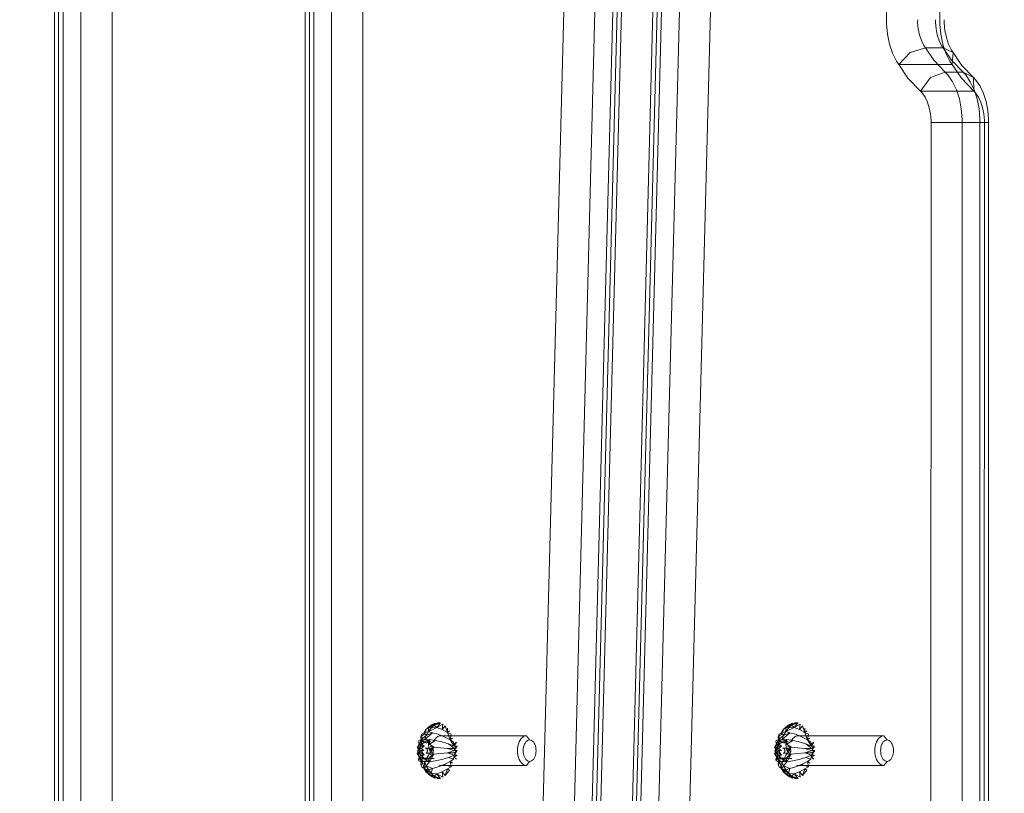
# Model space of a CAD drawing. Units: millimetres. Extents: x -461 to 8985, y -454 to 8186.
# Drawn here: x 3407 to 3673, y 2139 to 2348 of the extents above; entities that cross this region are included whole.
import ezdxf

# ---------------------------------------------------------------- set-up
doc = ezdxf.new("R2010")
doc.units = ezdxf.units.MM
doc.layers.add('Dimensions', color=7, linetype='Continuous')
doc.layers.add('Interior - Furniture', color=7, linetype='Continuous')
for name, color, linetype, lineweight in [('Interior - Furniture _Pen_No__62', 7, 'Continuous', 20), ('Interior - Furniture _Pen_No__87', 7, 'Continuous', 20), ('Interior - Furniture _Pen_No__89', 7, 'Continuous', 20)]:
    doc.layers.add(name, color=color, linetype=linetype, lineweight=lineweight)
doc.styles.get("Standard").update_dxf_attribs({"font": 'arial.ttf'})
doc.dimstyles.new('Leikkiset keinu', dxfattribs={"dimtxt": 150, "dimasz": 2.5, "dimexe": 0.06, "dimexo": 0.625, "dimtad": 0, "dimtih": 1, "dimtoh": 1, "dimdec": 0, "dimtxsty": 'Standard', "dimcen": 2.5, "dimadec": 0, "dimazin": 0, "dimtfac": 1, "dimtmove": 0, "dimatfit": 3, "dimfxl": 1, "dimarcsym": 0})

# ---------------------------------------------------------------- blocks, each defined once
blk = doc.blocks.new('00_TEMAT_ALL_slippl120_virssk')
at = {"layer": 'Interior - Furniture _Pen_No__62', "linetype": 'Continuous'}
for p, q in [((699.2, 723.22), (700.33, 724.59)), ((699.74, 722.81), (699.2, 723.22)), ((699.74, 722.81), (700.33, 724.59)), ((701.2, 723.65), (699.74, 722.81)), ((701.2, 723.65), (700.33, 724.59)), ((702.6, 724.17), (700.99, 725.04)), ((701.2, 723.65), (700.99, 725.04)), ((702.6, 724.17), (701.2, 723.65)), ((702.37, 725.41), (701.57, 725.41)), ((701.57, 725.41), (702.28, 725.32)), ((702.6, 724.17), (701.67, 725.32)), ((701.67, 725.32), (703.31, 724.81)), ((703.31, 724.81), (702.37, 725.41)), ((702.6, 724.17), (703.31, 724.81)), ((704.16, 724.02), (702.6, 724.17)), ((704.87, 724.17), (703.08, 725.32)), ((703.31, 724.81), (703.08, 725.32)), ((704.87, 724.17), (703.31, 724.81)), ((704.16, 724.02), (703.31, 724.81)), ((704.87, 724.17), (703.76, 725.04)), ((704.16, 724.02), (703.76, 722.71)), ((704.9, 723.07), (703.76, 722.71)), ((704.87, 724.17), (704.16, 724.02)), ((706.03, 722.71), (704.16, 724.02)), ((704.9, 723.07), (704.16, 724.02)), ((705.62, 723.65), (704.41, 724.59)), ((704.41, 724.59), (705.55, 723.22)), ((704.87, 724.17), (704.41, 724.59)), ((705.62, 723.65), (704.87, 724.17)), ((706.03, 722.71), (704.9, 723.07)), ((705.5, 721.99), (704.9, 723.07)), ((705.62, 723.65), (705.55, 723.22)), ((706.05, 722.81), (705.55, 723.22)), ((706.05, 722.81), (705.62, 723.65)), ((795.67, 723.22), (796.8, 724.59)), ((796.2, 722.81), (795.67, 723.22)), ((796.2, 722.81), (796.8, 724.59)), ((797.67, 723.65), (796.2, 722.81)), ((797.67, 723.65), (796.8, 724.59)), ((799.07, 724.17), (797.45, 725.04)), ((797.67, 723.65), (797.45, 725.04)), ((799.07, 724.17), (797.67, 723.65)), ((798.84, 725.41), (798.04, 725.41)), ((798.04, 725.41), (798.75, 725.32)), ((799.07, 724.17), (798.14, 725.32)), ((798.14, 725.32), (799.78, 724.81)), ((799.78, 724.81), (798.84, 725.41)), ((799.07, 724.17), (799.78, 724.81)), ((800.63, 724.02), (799.07, 724.17)), ((801.33, 724.17), (799.55, 725.32)), ((799.78, 724.81), (799.55, 725.32)), ((801.33, 724.17), (799.78, 724.81)), ((800.63, 724.02), (799.78, 724.81)), ((801.33, 724.17), (800.23, 725.04)), ((800.63, 724.02), (800.23, 722.71)), ((801.36, 723.07), (800.23, 722.71)), ((801.33, 724.17), (800.63, 724.02)), ((802.5, 722.71), (800.63, 724.02)), ((801.36, 723.07), (800.63, 724.02)), ((802.08, 723.65), (800.88, 724.59)), ((800.88, 724.59), (802.02, 723.22)), ((801.33, 724.17), (800.88, 724.59)), ((802.08, 723.65), (801.33, 724.17)), ((802.5, 722.71), (801.36, 723.07)), ((801.97, 721.99), (801.36, 723.07)), ((802.08, 723.65), (802.02, 723.22)), ((802.52, 722.81), (802.02, 723.22)), ((802.52, 722.81), (802.08, 723.65)), ((676.33, 719.96), (676.53, 720.26)), ((676.53, 720.26), (676.77, 720.5)), ((676.77, 720.5), (677.02, 720.67)), ((677.02, 720.67), (677.28, 720.78)), ((677.28, 720.78), (677.56, 720.81)), ((677.56, 720.81), (678.44, 721.91)), ((677.83, 720.78), (677.56, 720.81)), ((678.09, 720.67), (677.83, 720.78)), ((678.34, 720.5), (678.09, 720.67)), ((678.58, 720.26), (678.34, 720.5)), ((678.44, 721.91), (678.81, 721.86)), ((701.57, 721.91), (678.44, 721.91)), ((678.78, 719.96), (678.58, 720.26)), ((678.81, 721.86), (679.18, 721.72)), ((679.18, 721.72), (679.52, 721.48)), ((679.52, 721.48), (679.85, 721.15)), ((679.85, 721.15), (680.13, 720.74)), ((680.13, 720.74), (680.38, 720.26)), ((680.38, 720.26), (680.57, 719.73)), ((698.98, 720.82), (698.1, 720.23)), ((698.98, 720.82), (698.37, 721.32)), ((699.74, 722.81), (698.74, 722.32)), ((700.65, 721.67), (698.74, 722.32)), ((698.98, 720.82), (698.74, 722.32)), ((700.65, 721.67), (698.98, 720.82)), ((701.29, 720.27), (699.48, 719.74)), ((702.27, 722.31), (700.65, 721.67)), ((703.02, 720.68), (701.29, 720.27)), ((701.95, 721.86), (701.57, 721.91)), ((703.76, 722.71), (702.27, 722.31)), ((704.58, 720.93), (703.02, 720.68)), ((704.58, 720.93), (703.42, 718.86)), ((703.76, 722.71), (705.5, 721.99)), ((704.58, 720.93), (705.5, 721.99)), ((705.95, 720.8), (704.58, 720.93)), ((704.58, 720.93), (704.77, 720.02)), ((704.58, 720.93), (705.06, 720.38)), ((704.58, 720.93), (705.39, 720.64)), ((704.58, 720.93), (705.5, 720.7)), ((704.58, 720.93), (705.61, 720.74)), ((704.58, 720.93), (705.72, 720.77)), ((704.58, 720.93), (705.84, 720.79)), ((705.27, 720.07), (705.39, 720.64)), ((705.39, 720.64), (705.59, 720.4)), ((706.03, 722.71), (705.5, 721.99)), ((705.95, 720.8), (705.5, 721.99)), ((705.59, 720.4), (705.82, 720.21)), ((705.95, 720.8), (706.03, 722.71)), ((706.85, 720.93), (705.95, 720.8)), ((706.2, 720.77), (705.95, 720.8)), ((706.05, 722.81), (706.01, 722.32)), ((706.68, 722.31), (706.03, 722.71)), ((706.05, 722.81), (706.38, 721.32)), ((706.85, 720.93), (706.2, 720.77)), ((706.44, 720.68), (706.2, 720.77)), ((706.96, 721.67), (706.38, 721.32)), ((706.85, 720.82), (706.38, 721.32)), ((706.85, 720.93), (706.44, 720.68)), ((706.67, 720.54), (706.44, 720.68)), ((706.65, 720.23), (706.85, 720.82)), ((706.85, 720.93), (706.67, 720.54)), ((706.89, 720.34), (706.67, 720.54)), ((706.96, 721.67), (706.68, 722.31)), ((706.85, 720.82), (706.96, 721.67)), ((707.44, 720.68), (706.85, 720.93)), ((707.09, 720.09), (706.85, 720.93)), ((706.85, 720.93), (707.33, 719.65)), ((706.85, 720.93), (706.89, 720.34)), ((707.09, 720.09), (706.89, 720.34)), ((707.44, 720.68), (707.33, 719.65)), ((707.35, 719.74), (707.61, 720.27)), ((707.61, 720.27), (707.44, 720.68)), ((772.8, 719.96), (773, 720.26)), ((773, 720.26), (773.23, 720.5)), ((773.23, 720.5), (773.49, 720.67)), ((773.49, 720.67), (773.75, 720.78)), ((773.75, 720.78), (774.02, 720.81)), ((774.02, 720.81), (774.9, 721.91)), ((774.3, 720.78), (774.02, 720.81)), ((774.56, 720.67), (774.3, 720.78)), ((774.81, 720.5), (774.56, 720.67)), ((775.05, 720.26), (774.81, 720.5)), ((774.9, 721.91), (775.28, 721.86)), ((798.04, 721.91), (774.9, 721.91)), ((775.25, 719.96), (775.05, 720.26)), ((775.28, 721.86), (775.65, 721.72)), ((775.65, 721.72), (775.99, 721.48)), ((775.99, 721.48), (776.31, 721.15)), ((776.31, 721.15), (776.6, 720.74)), ((776.6, 720.74), (776.84, 720.26)), ((776.84, 720.26), (777.04, 719.73)), ((795.45, 720.82), (794.57, 720.23)), ((795.45, 720.82), (794.84, 721.32)), ((796.2, 722.81), (795.21, 722.32)), ((797.12, 721.67), (795.21, 722.32)), ((795.45, 720.82), (795.21, 722.32)), ((797.12, 721.67), (795.45, 720.82)), ((797.76, 720.27), (795.95, 719.74)), ((798.74, 722.31), (797.12, 721.67)), ((799.49, 720.68), (797.76, 720.27)), ((798.42, 721.86), (798.04, 721.91)), ((800.23, 722.71), (798.74, 722.31)), ((801.05, 720.93), (799.49, 720.68)), ((801.05, 720.93), (799.88, 718.86)), ((800.23, 722.71), (801.97, 721.99)), ((801.05, 720.93), (801.97, 721.99)), ((802.42, 720.8), (801.05, 720.93)), ((801.05, 720.93), (801.24, 720.02)), ((801.05, 720.93), (801.53, 720.38)), ((801.05, 720.93), (801.85, 720.64)), ((801.05, 720.93), (801.96, 720.7)), ((801.05, 720.93), (802.08, 720.74)), ((801.05, 720.93), (802.19, 720.77)), ((801.05, 720.93), (802.31, 720.79)), ((801.74, 720.07), (801.85, 720.64)), ((801.85, 720.64), (802.06, 720.4)), ((802.5, 722.71), (801.97, 721.99)), ((802.42, 720.8), (801.97, 721.99)), ((802.06, 720.4), (802.29, 720.21)), ((802.42, 720.8), (802.5, 722.71)), ((803.32, 720.93), (802.42, 720.8)), ((802.67, 720.77), (802.42, 720.8)), ((802.52, 722.81), (802.48, 722.32)), ((803.15, 722.31), (802.5, 722.71)), ((802.52, 722.81), (802.85, 721.32)), ((803.32, 720.93), (802.67, 720.77)), ((802.91, 720.68), (802.67, 720.77)), ((803.43, 721.67), (802.85, 721.32)), ((803.32, 720.82), (802.85, 721.32)), ((803.32, 720.93), (802.91, 720.68)), ((803.14, 720.54), (802.91, 720.68)), ((803.12, 720.23), (803.32, 720.82)), ((803.32, 720.93), (803.14, 720.54)), ((803.36, 720.34), (803.14, 720.54)), ((803.43, 721.67), (803.15, 722.31)), ((803.32, 720.82), (803.43, 721.67)), ((803.91, 720.68), (803.32, 720.93)), ((803.55, 720.09), (803.32, 720.93)), ((803.32, 720.93), (803.8, 719.65)), ((803.32, 720.93), (803.36, 720.34)), ((803.55, 720.09), (803.36, 720.34)), ((803.91, 720.68), (803.8, 719.65)), ((803.82, 719.74), (804.07, 720.27)), ((804.07, 720.27), (803.91, 720.68)), ((675.82, 717.91), (675.84, 718.37)), ((675.84, 717.46), (675.82, 717.91)), ((675.84, 718.37), (675.9, 718.81)), ((675.9, 718.81), (676.01, 719.23)), ((676.01, 719.23), (676.15, 719.62)), ((676.15, 719.62), (676.33, 719.96)), ((678.96, 719.62), (678.78, 719.96)), ((679.1, 719.23), (678.96, 719.62)), ((679.21, 718.81), (679.1, 719.23)), ((679.27, 718.37), (679.21, 718.81)), ((679.29, 717.91), (679.27, 718.37)), ((679.27, 717.46), (679.29, 717.91)), ((680.57, 719.73), (680.72, 719.15)), ((680.72, 719.15), (680.8, 718.54)), ((680.8, 718.54), (680.83, 717.91)), ((680.83, 717.91), (680.8, 717.29)), ((697.94, 719.09), (697.08, 717.91)), ((697.08, 717.91), (697.89, 718.5)), ((697.88, 717.91), (697.08, 717.91)), ((697.14, 719.09), (698.01, 719.66)), ((697.14, 719.09), (697.94, 719.09)), ((697.88, 717.91), (697.14, 716.74)), ((698.01, 719.66), (697.3, 720.23)), ((699.74, 718.54), (697.88, 717.91)), ((699.74, 717.29), (697.88, 717.91)), ((699.74, 718.54), (697.89, 718.5)), ((697.94, 719.09), (698.1, 720.23)), ((699.48, 719.74), (697.94, 719.09)), ((699.74, 718.54), (697.94, 719.09)), ((699.48, 719.74), (698.1, 720.23)), ((701.63, 718.72), (699.74, 718.54)), ((703.42, 718.86), (701.63, 718.72)), ((705.27, 720.07), (703.29, 720.07)), ((704.77, 720.02), (703.42, 718.86)), ((703.42, 718.86), (704.53, 719.56)), ((704.36, 719.03), (703.42, 718.86)), ((703.42, 718.86), (704.25, 718.46)), ((704.25, 718.46), (703.42, 716.97)), ((703.42, 716.97), (704.22, 717.86)), ((703.57, 718.13), (703.55, 718.02)), ((703.55, 718.02), (703.55, 717.91)), ((703.55, 717.91), (703.55, 717.8)), ((703.55, 717.8), (703.57, 717.69)), ((703.59, 718.24), (703.57, 718.13)), ((703.57, 717.69), (703.59, 717.59)), ((703.63, 718.33), (703.59, 718.24)), ((703.67, 718.42), (703.63, 718.33)), ((703.72, 718.49), (703.67, 718.42)), ((703.78, 718.55), (703.72, 718.49)), ((703.84, 718.59), (703.78, 718.55)), ((703.91, 718.62), (703.84, 718.59)), ((703.98, 718.63), (703.91, 718.62)), ((705.51, 718.63), (703.98, 718.63)), ((703.98, 718.63), (704.04, 718.62)), ((704.04, 718.62), (704.11, 718.59)), ((704.11, 718.59), (704.17, 718.55)), ((704.17, 718.55), (704.23, 718.49)), ((704.23, 718.49), (704.28, 718.42)), ((704.25, 718.46), (704.57, 718.73)), ((704.49, 718), (704.25, 718.46)), ((704.28, 718.42), (704.32, 718.33)), ((704.32, 718.33), (704.36, 718.24)), ((704.36, 718.24), (704.38, 718.13)), ((704.38, 717.69), (704.36, 717.59)), ((704.38, 718.13), (704.4, 718.02)), ((704.4, 717.8), (704.38, 717.69)), ((704.4, 718.02), (704.41, 717.91)), ((704.41, 717.91), (704.4, 717.8)), ((704.67, 717.49), (704.49, 718)), ((704.57, 719.97), (704.68, 719.97)), ((706.55, 719.97), (704.57, 719.97)), ((704.57, 718.73), (704.86, 719.1)), ((704.68, 719.97), (704.79, 719.99)), ((704.79, 719.99), (704.9, 720.01)), ((704.86, 719.1), (705.09, 719.55)), ((704.9, 720.01), (705, 720.05)), ((705, 720.05), (705.11, 720.09)), ((705.09, 719.55), (705.27, 720.07)), ((705.11, 720.09), (707.09, 720.09)), ((705.15, 718.02), (705.17, 718.13)), ((705.15, 717.91), (705.15, 718.02)), ((705.15, 717.8), (705.15, 717.91)), ((705.17, 717.69), (705.15, 717.8)), ((705.17, 718.13), (705.19, 718.24)), ((705.19, 717.59), (705.17, 717.69)), ((705.19, 718.24), (705.23, 718.33)), ((705.23, 718.33), (705.27, 718.42)), ((705.27, 718.42), (705.32, 718.49)), ((705.32, 718.49), (705.38, 718.55)), ((705.38, 718.55), (705.44, 718.59)), ((705.44, 718.59), (705.51, 718.62)), ((705.51, 718.62), (705.58, 718.63)), ((705.82, 720.21), (706.05, 720.08)), ((705.85, 720.23), (706.74, 719.66)), ((706.81, 719.09), (705.85, 720.23)), ((706.01, 719.09), (706.81, 719.09)), ((706.01, 719.09), (706.85, 718.5)), ((706.87, 717.91), (706.01, 719.09)), ((706.05, 720.08), (706.3, 719.99)), ((706.87, 717.91), (706.07, 717.91)), ((706.07, 717.91), (706.85, 717.32)), ((706.3, 719.99), (706.55, 719.97)), ((706.65, 720.23), (707.35, 719.74)), ((706.74, 719.66), (707.35, 719.74)), ((706.81, 719.09), (707.35, 719.74)), ((706.81, 719.09), (707.61, 718.54)), ((706.85, 718.5), (707.61, 718.54)), ((707.61, 718.54), (706.87, 717.91)), ((707.61, 717.29), (706.87, 717.91)), ((707.09, 720.09), (707.07, 719.5)), ((707.07, 719.5), (707.12, 718.9)), ((707.33, 719.65), (707.09, 720.09)), ((707.12, 718.9), (707.24, 718.34)), ((707.24, 718.34), (707.42, 717.82)), ((707.83, 718.86), (707.33, 719.65)), ((707.52, 719.14), (707.33, 719.65)), ((707.42, 717.82), (707.65, 717.37)), ((707.83, 718.86), (707.52, 719.14)), ((707.64, 718.57), (707.52, 719.14)), ((707.61, 718.54), (707.94, 718.72)), ((707.83, 718.86), (707.64, 718.57)), ((707.68, 717.97), (707.64, 718.57)), ((707.65, 717.37), (707.83, 718.86)), ((707.65, 717.37), (707.68, 717.97)), ((707.83, 718.86), (707.68, 717.97)), ((707.94, 718.72), (707.83, 718.86)), ((772.29, 717.91), (772.31, 718.37)), ((772.31, 717.46), (772.29, 717.91)), ((772.31, 718.37), (772.37, 718.81)), ((772.37, 718.81), (772.48, 719.23)), ((772.48, 719.23), (772.62, 719.62)), ((772.62, 719.62), (772.8, 719.96)), ((775.43, 719.62), (775.25, 719.96)), ((775.57, 719.23), (775.43, 719.62)), ((775.68, 718.81), (775.57, 719.23)), ((775.74, 718.37), (775.68, 718.81)), ((775.76, 717.91), (775.74, 718.37)), ((775.74, 717.46), (775.76, 717.91)), ((777.04, 719.73), (777.18, 719.15)), ((777.18, 719.15), (777.27, 718.54)), ((777.27, 718.54), (777.3, 717.91)), ((777.3, 717.91), (777.27, 717.29)), ((794.4, 719.09), (793.55, 717.91)), ((793.55, 717.91), (794.36, 718.5)), ((794.35, 717.91), (793.55, 717.91)), ((793.6, 719.09), (794.47, 719.66)), ((793.6, 719.09), (794.4, 719.09)), ((794.35, 717.91), (793.6, 716.74)), ((794.47, 719.66), (793.77, 720.23)), ((796.21, 718.54), (794.35, 717.91)), ((796.21, 717.29), (794.35, 717.91)), ((796.21, 718.54), (794.36, 718.5)), ((794.4, 719.09), (794.57, 720.23)), ((795.95, 719.74), (794.4, 719.09)), ((796.21, 718.54), (794.4, 719.09)), ((795.95, 719.74), (794.57, 720.23)), ((798.09, 718.72), (796.21, 718.54)), ((799.88, 718.86), (798.09, 718.72)), ((801.74, 720.07), (799.76, 720.07)), ((801.24, 720.02), (799.88, 718.86)), ((799.88, 718.86), (801, 719.56)), ((800.83, 719.03), (799.88, 718.86)), ((799.88, 718.86), (800.72, 718.46)), ((800.72, 718.46), (799.88, 716.97)), ((799.88, 716.97), (800.69, 717.86)), ((800.02, 718.02), (800.01, 717.91)), ((800.01, 717.91), (800.02, 717.8)), ((800.04, 718.13), (800.02, 718.02)), ((800.02, 717.8), (800.04, 717.69)), ((800.06, 718.24), (800.04, 718.13)), ((800.04, 717.69), (800.06, 717.59)), ((800.1, 718.33), (800.06, 718.24)), ((800.14, 718.42), (800.1, 718.33)), ((800.19, 718.49), (800.14, 718.42)), ((800.25, 718.55), (800.19, 718.49)), ((800.31, 718.59), (800.25, 718.55)), ((800.38, 718.62), (800.31, 718.59)), ((800.44, 718.63), (800.38, 718.62)), ((801.98, 718.63), (800.44, 718.63)), ((800.44, 718.63), (800.51, 718.62)), ((800.51, 718.62), (800.58, 718.59)), ((800.58, 718.59), (800.64, 718.55)), ((800.64, 718.55), (800.7, 718.49)), ((800.7, 718.49), (800.75, 718.42)), ((800.72, 718.46), (801.04, 718.73)), ((800.96, 718), (800.72, 718.46)), ((800.75, 718.42), (800.79, 718.33)), ((800.79, 718.33), (800.83, 718.24)), ((800.83, 718.24), (800.85, 718.13)), ((800.85, 717.69), (800.83, 717.59)), ((800.85, 718.13), (800.87, 718.02)), ((800.87, 717.8), (800.85, 717.69)), ((800.87, 718.02), (800.87, 717.91)), ((800.87, 717.91), (800.87, 717.8)), ((801.14, 717.49), (800.96, 718)), ((801.04, 719.97), (801.15, 719.97)), ((803.02, 719.97), (801.04, 719.97)), ((801.04, 718.73), (801.32, 719.1)), ((801.15, 719.97), (801.26, 719.99)), ((801.26, 719.99), (801.36, 720.01)), ((801.32, 719.1), (801.56, 719.55)), ((801.36, 720.01), (801.47, 720.05)), ((801.47, 720.05), (801.58, 720.09)), ((801.56, 719.55), (801.74, 720.07)), ((801.58, 720.09), (803.55, 720.09)), ((801.62, 718.02), (801.64, 718.13)), ((801.62, 717.91), (801.62, 718.02)), ((801.62, 717.8), (801.62, 717.91)), ((801.64, 717.69), (801.62, 717.8)), ((801.64, 718.13), (801.66, 718.24)), ((801.66, 717.59), (801.64, 717.69)), ((801.66, 718.24), (801.7, 718.33)), ((801.7, 718.33), (801.74, 718.42)), ((801.74, 718.42), (801.79, 718.49)), ((801.79, 718.49), (801.85, 718.55)), ((801.85, 718.55), (801.91, 718.59)), ((801.91, 718.59), (801.98, 718.62)), ((801.98, 718.62), (802.05, 718.63)), ((802.29, 720.21), (802.52, 720.08)), ((802.32, 720.23), (803.21, 719.66)), ((803.28, 719.09), (802.32, 720.23)), ((802.48, 719.09), (803.28, 719.09)), ((802.48, 719.09), (803.32, 718.5)), ((803.34, 717.91), (802.48, 719.09)), ((802.52, 720.08), (802.77, 719.99)), ((803.34, 717.91), (802.54, 717.91)), ((802.54, 717.91), (803.32, 717.32)), ((802.77, 719.99), (803.02, 719.97)), ((803.12, 720.23), (803.82, 719.74)), ((803.21, 719.66), (803.82, 719.74)), ((803.28, 719.09), (803.82, 719.74)), ((803.28, 719.09), (804.07, 718.54)), ((803.32, 718.5), (804.07, 718.54)), ((804.07, 718.54), (803.34, 717.91)), ((804.07, 717.29), (803.34, 717.91)), ((803.55, 720.09), (803.54, 719.5)), ((803.54, 719.5), (803.59, 718.9)), ((803.8, 719.65), (803.55, 720.09)), ((803.59, 718.9), (803.7, 718.34)), ((803.7, 718.34), (803.88, 717.82)), ((804.3, 718.86), (803.8, 719.65)), ((803.99, 719.14), (803.8, 719.65)), ((803.88, 717.82), (804.12, 717.37)), ((804.3, 718.86), (803.99, 719.14)), ((804.11, 718.57), (803.99, 719.14)), ((804.07, 718.54), (804.41, 718.72)), ((804.3, 718.86), (804.11, 718.57)), ((804.15, 717.97), (804.11, 718.57)), ((804.12, 717.37), (804.3, 718.86)), ((804.12, 717.37), (804.15, 717.97)), ((804.3, 718.86), (804.15, 717.97)), ((804.41, 718.72), (804.3, 718.86)), ((675.9, 717.02), (675.84, 717.46)), ((676.01, 716.6), (675.9, 717.02)), ((676.15, 716.21), (676.01, 716.6)), ((676.33, 715.86), (676.15, 716.21)), ((676.53, 715.57), (676.33, 715.86)), ((676.77, 715.33), (676.53, 715.57)), ((677.02, 715.15), (676.77, 715.33)), ((677.28, 715.05), (677.02, 715.15)), ((677.56, 715.01), (677.28, 715.05)), ((677.56, 715.01), (677.83, 715.05)), ((678.44, 713.91), (677.56, 715.01)), ((677.83, 715.05), (678.09, 715.15)), ((678.09, 715.15), (678.34, 715.33)), ((678.34, 715.33), (678.58, 715.57)), ((678.58, 715.57), (678.78, 715.86)), ((678.78, 715.86), (678.96, 716.21)), ((678.96, 716.21), (679.1, 716.6)), ((679.1, 716.6), (679.21, 717.02)), ((679.21, 717.02), (679.27, 717.46)), ((680.13, 715.08), (679.85, 714.68)), ((680.38, 715.56), (680.13, 715.08)), ((680.57, 716.1), (680.38, 715.56)), ((680.72, 716.68), (680.57, 716.1)), ((680.8, 717.29), (680.72, 716.68)), ((697.14, 716.74), (697.89, 717.32)), ((697.14, 716.74), (697.94, 716.74)), ((697.94, 716.74), (697.3, 715.59)), ((697.3, 715.59), (698.01, 716.16)), ((699.74, 717.29), (697.89, 717.32)), ((699.48, 716.08), (697.89, 717.32)), ((699.48, 716.08), (697.94, 716.74)), ((698.98, 715), (697.94, 716.74)), ((698.1, 715.59), (697.94, 716.74)), ((698.98, 715), (698.1, 715.59)), ((698.37, 714.51), (698.98, 715)), ((698.74, 713.5), (698.98, 715)), ((700.65, 714.15), (698.98, 715)), ((699.74, 713.01), (698.98, 715)), ((701.29, 715.55), (699.48, 716.08)), ((701.63, 717.11), (699.74, 717.29)), ((703.02, 715.14), (701.29, 715.55)), ((703.42, 716.97), (701.63, 717.11)), ((702.98, 714.68), (703.27, 715.08)), ((703.02, 715.14), (704.57, 716.17)), ((704.58, 714.89), (703.02, 715.14)), ((703.27, 715.08), (703.51, 715.56)), ((703.42, 716.97), (704.27, 717.26)), ((703.42, 716.97), (704.57, 716.17)), ((703.42, 716.97), (704.39, 716.69)), ((703.59, 717.59), (703.63, 717.49)), ((703.63, 717.49), (703.67, 717.41)), ((703.67, 717.41), (703.72, 717.33)), ((703.72, 717.33), (703.78, 717.27)), ((705.95, 715.03), (703.76, 713.11)), ((703.78, 717.27), (703.84, 717.23)), ((703.84, 717.23), (703.91, 717.2)), ((703.91, 717.2), (703.98, 717.2)), ((703.98, 717.2), (705.51, 717.2)), ((704.23, 717.33), (704.17, 717.27)), ((704.17, 717.27), (705.77, 717.27)), ((704.28, 717.41), (704.23, 717.33)), ((704.24, 715.51), (706.22, 715.51)), ((704.32, 717.49), (704.28, 717.41)), ((704.36, 717.59), (704.32, 717.49)), ((704.58, 714.89), (704.57, 716.17)), ((704.58, 714.89), (704.82, 715.73)), ((704.58, 714.89), (705.02, 715.48)), ((704.58, 714.89), (705.24, 715.29)), ((704.58, 714.89), (705.47, 715.14)), ((704.58, 714.89), (705.71, 715.05)), ((705.95, 715.03), (704.58, 714.89)), ((704.79, 716.92), (704.67, 717.49)), ((704.84, 716.33), (704.79, 716.92)), ((704.82, 715.73), (704.84, 716.33)), ((705.17, 715.84), (704.82, 715.73)), ((705.36, 715.86), (705.17, 715.84)), ((705.23, 717.49), (705.19, 717.59)), ((705.27, 717.41), (705.23, 717.49)), ((705.32, 717.33), (705.27, 717.41)), ((705.38, 717.27), (705.32, 717.33)), ((705.53, 715.84), (705.36, 715.86)), ((705.44, 717.23), (705.38, 717.27)), ((705.51, 717.2), (705.44, 717.23)), ((705.5, 713.83), (705.95, 715.03)), ((705.58, 717.2), (705.51, 717.2)), ((705.89, 715.73), (705.53, 715.84)), ((705.64, 717.2), (705.58, 717.2)), ((705.71, 717.23), (705.64, 717.2)), ((705.77, 717.27), (705.71, 717.23)), ((706.74, 716.16), (705.85, 715.59)), ((706.22, 715.51), (705.89, 715.73)), ((706.85, 714.89), (705.95, 715.03)), ((705.95, 715.03), (706.07, 715.03)), ((706.85, 717.32), (706.01, 716.74)), ((706.01, 716.74), (706.81, 716.74)), ((706.01, 716.74), (706.74, 716.16)), ((706.07, 715.03), (706.18, 715.05)), ((706.85, 714.89), (706.07, 715.03)), ((706.18, 715.05), (706.3, 715.08)), ((706.85, 714.89), (706.18, 715.05)), ((706.52, 715.18), (706.22, 715.51)), ((706.3, 715.08), (706.41, 715.13)), ((706.85, 714.89), (706.3, 715.08)), ((706.85, 715), (706.38, 714.51)), ((706.41, 715.13), (706.52, 715.18)), ((706.85, 714.89), (706.41, 715.13)), ((706.64, 715.75), (706.52, 715.18)), ((706.52, 715.18), (706.85, 715.44)), ((706.85, 714.89), (706.52, 715.18)), ((706.82, 716.27), (706.64, 715.75)), ((706.65, 715.59), (706.85, 715)), ((706.74, 716.16), (706.85, 715)), ((706.81, 716.74), (707.35, 716.08)), ((706.81, 716.74), (706.84, 715.44)), ((707.05, 716.72), (706.82, 716.27)), ((706.85, 717.32), (707.61, 717.29)), ((706.85, 717.32), (707.35, 716.08)), ((706.85, 714.89), (707.83, 716.97)), ((706.85, 714.89), (707.14, 715.81)), ((706.85, 715.44), (707.14, 715.81)), ((706.85, 714.89), (706.85, 715.44)), ((707.44, 715.14), (706.85, 714.89)), ((706.85, 715), (706.96, 714.15)), ((707.33, 717.09), (707.05, 716.72)), ((707.14, 715.81), (707.83, 716.97)), ((707.14, 715.81), (707.37, 716.26)), ((707.65, 717.37), (707.33, 717.09)), ((707.35, 716.08), (707.61, 715.55)), ((707.83, 716.97), (707.37, 716.26)), ((707.37, 716.26), (707.55, 716.79)), ((707.61, 715.55), (707.44, 715.14)), ((707.55, 716.79), (707.65, 717.37)), ((707.83, 716.97), (707.55, 716.79)), ((707.61, 717.29), (707.94, 717.11)), ((707.83, 716.97), (707.65, 717.37)), ((707.94, 717.11), (707.83, 716.97)), ((772.37, 717.02), (772.31, 717.46)), ((772.48, 716.6), (772.37, 717.02)), ((772.62, 716.21), (772.48, 716.6)), ((772.8, 715.86), (772.62, 716.21)), ((773, 715.57), (772.8, 715.86)), ((773.23, 715.33), (773, 715.57)), ((773.49, 715.15), (773.23, 715.33)), ((773.75, 715.05), (773.49, 715.15)), ((774.02, 715.01), (773.75, 715.05)), ((774.02, 715.01), (774.3, 715.05)), ((774.9, 713.91), (774.02, 715.01)), ((774.3, 715.05), (774.56, 715.15)), ((774.56, 715.15), (774.81, 715.33)), ((774.81, 715.33), (775.05, 715.57)), ((775.05, 715.57), (775.25, 715.86)), ((775.25, 715.86), (775.43, 716.21)), ((775.43, 716.21), (775.57, 716.6)), ((775.57, 716.6), (775.68, 717.02)), ((775.68, 717.02), (775.74, 717.46)), ((776.6, 715.08), (776.31, 714.68)), ((776.84, 715.56), (776.6, 715.08)), ((777.04, 716.1), (776.84, 715.56)), ((777.18, 716.68), (777.04, 716.1)), ((777.27, 717.29), (777.18, 716.68)), ((793.6, 716.74), (794.36, 717.32)), ((793.6, 716.74), (794.4, 716.74)), ((794.4, 716.74), (793.77, 715.59)), ((793.77, 715.59), (794.47, 716.16)), ((796.21, 717.29), (794.36, 717.32)), ((795.95, 716.08), (794.36, 717.32)), ((795.95, 716.08), (794.4, 716.74)), ((795.45, 715), (794.4, 716.74)), ((794.57, 715.59), (794.4, 716.74)), ((795.45, 715), (794.57, 715.59)), ((794.84, 714.51), (795.45, 715)), ((795.21, 713.5), (795.45, 715)), ((797.12, 714.15), (795.45, 715)), ((796.2, 713.01), (795.45, 715)), ((797.76, 715.55), (795.95, 716.08)), ((798.09, 717.11), (796.21, 717.29)), ((799.49, 715.14), (797.76, 715.55)), ((799.88, 716.97), (798.09, 717.11)), ((799.45, 714.68), (799.74, 715.08)), ((799.49, 715.14), (801.04, 716.17)), ((801.05, 714.89), (799.49, 715.14)), ((799.74, 715.08), (799.98, 715.56)), ((799.88, 716.97), (800.74, 717.26)), ((799.88, 716.97), (801.04, 716.17)), ((799.88, 716.97), (800.86, 716.69)), ((800.06, 717.59), (800.1, 717.49)), ((800.1, 717.49), (800.14, 717.41)), ((800.14, 717.41), (800.19, 717.33)), ((800.19, 717.33), (800.25, 717.27)), ((802.42, 715.03), (800.23, 713.11)), ((800.25, 717.27), (800.31, 717.23)), ((800.31, 717.23), (800.38, 717.2)), ((800.38, 717.2), (800.44, 717.2)), ((800.44, 717.2), (801.98, 717.2)), ((800.7, 717.33), (800.64, 717.27)), ((800.64, 717.27), (802.24, 717.27)), ((800.75, 717.41), (800.7, 717.33)), ((800.71, 715.51), (802.69, 715.51)), ((800.79, 717.49), (800.75, 717.41)), ((800.83, 717.59), (800.79, 717.49)), ((801.05, 714.89), (801.04, 716.17)), ((801.05, 714.89), (801.29, 715.73)), ((801.05, 714.89), (801.49, 715.48)), ((801.05, 714.89), (801.7, 715.29)), ((801.05, 714.89), (801.93, 715.14)), ((801.05, 714.89), (802.18, 715.05)), ((802.42, 715.03), (801.05, 714.89)), ((801.26, 716.92), (801.14, 717.49)), ((801.31, 716.33), (801.26, 716.92)), ((801.29, 715.73), (801.31, 716.33)), ((801.64, 715.84), (801.29, 715.73)), ((801.82, 715.86), (801.64, 715.84)), ((801.7, 717.49), (801.66, 717.59)), ((801.74, 717.41), (801.7, 717.49)), ((801.79, 717.33), (801.74, 717.41)), ((801.85, 717.27), (801.79, 717.33)), ((802, 715.84), (801.82, 715.86)), ((801.91, 717.23), (801.85, 717.27)), ((801.98, 717.2), (801.91, 717.23)), ((801.97, 713.83), (802.42, 715.03)), ((802.05, 717.2), (801.98, 717.2)), ((802.35, 715.73), (802, 715.84)), ((802.11, 717.2), (802.05, 717.2)), ((802.18, 717.23), (802.11, 717.2)), ((802.24, 717.27), (802.18, 717.23)), ((803.21, 716.16), (802.32, 715.59)), ((802.69, 715.51), (802.35, 715.73)), ((803.32, 714.89), (802.42, 715.03)), ((802.42, 715.03), (802.54, 715.03)), ((803.32, 717.32), (802.48, 716.74)), ((802.48, 716.74), (803.28, 716.74)), ((802.48, 716.74), (803.21, 716.16)), ((802.54, 715.03), (802.65, 715.05)), ((803.32, 714.89), (802.54, 715.03)), ((802.65, 715.05), (802.77, 715.08)), ((803.32, 714.89), (802.65, 715.05)), ((802.99, 715.18), (802.69, 715.51)), ((802.77, 715.08), (802.88, 715.13)), ((803.32, 714.89), (802.77, 715.08)), ((803.32, 715), (802.85, 714.51)), ((802.88, 715.13), (802.99, 715.18)), ((803.32, 714.89), (802.88, 715.13)), ((803.1, 715.75), (802.99, 715.18)), ((802.99, 715.18), (803.32, 715.44)), ((803.32, 714.89), (802.99, 715.18)), ((803.28, 716.27), (803.1, 715.75)), ((803.12, 715.59), (803.32, 715)), ((803.21, 716.16), (803.32, 715)), ((803.28, 716.74), (803.82, 716.08)), ((803.28, 716.74), (803.31, 715.44)), ((803.52, 716.72), (803.28, 716.27)), ((803.32, 717.32), (804.07, 717.29)), ((803.32, 717.32), (803.82, 716.08)), ((803.32, 714.89), (804.3, 716.97)), ((803.32, 714.89), (803.6, 715.81)), ((803.32, 715.44), (803.6, 715.81)), ((803.32, 714.89), (803.32, 715.44)), ((803.91, 715.14), (803.32, 714.89)), ((803.32, 715), (803.43, 714.15)), ((803.8, 717.09), (803.52, 716.72)), ((803.6, 715.81), (804.3, 716.97)), ((803.6, 715.81), (803.84, 716.26)), ((804.12, 717.37), (803.8, 717.09)), ((803.82, 716.08), (804.07, 715.55)), ((804.3, 716.97), (803.84, 716.26)), ((803.84, 716.26), (804.02, 716.79)), ((804.07, 715.55), (803.91, 715.14)), ((804.02, 716.79), (804.12, 717.37)), ((804.3, 716.97), (804.02, 716.79)), ((804.07, 717.29), (804.41, 717.11)), ((804.3, 716.97), (804.12, 717.37)), ((804.41, 717.11), (804.3, 716.97)), ((678.81, 713.96), (678.44, 713.91)), ((678.44, 713.91), (701.57, 713.91)), ((679.18, 714.11), (678.81, 713.96)), ((679.52, 714.35), (679.18, 714.11)), ((679.85, 714.68), (679.52, 714.35)), ((699.74, 713.01), (698.74, 713.5)), ((699.2, 712.61), (699.74, 713.01)), ((699.73, 711.84), (699.74, 713.01)), ((701.2, 712.17), (699.74, 713.01)), ((700.33, 711.23), (699.74, 713.01)), ((702.27, 713.51), (700.65, 714.15)), ((701.57, 713.91), (701.95, 713.96)), ((701.95, 713.96), (702.31, 714.11)), ((703.76, 713.11), (702.27, 713.51)), ((702.31, 714.11), (702.66, 714.35)), ((704.9, 712.75), (702.6, 711.65)), ((702.66, 714.35), (702.98, 714.68)), ((703.76, 713.11), (705.5, 713.83)), ((704.9, 712.75), (703.76, 713.11)), ((704.16, 711.8), (704.9, 712.75)), ((704.75, 712.61), (704.22, 711.84)), ((705.21, 713.5), (704.75, 712.61)), ((704.87, 711.65), (704.9, 712.75)), ((704.9, 712.75), (705.5, 713.83)), ((706.03, 713.11), (704.9, 712.75)), ((706.85, 714.89), (705.5, 713.83)), ((706.03, 713.11), (705.5, 713.83)), ((706.05, 713.01), (705.55, 712.61)), ((705.55, 712.61), (705.62, 712.17)), ((706.05, 713.01), (705.62, 712.17)), ((706.01, 713.5), (706.96, 714.15)), ((706.01, 713.5), (706.05, 713.01)), ((706.68, 713.51), (706.03, 713.11)), ((706.38, 714.51), (706.96, 714.15)), ((706.96, 714.15), (706.68, 713.51)), ((775.28, 713.96), (774.9, 713.91)), ((774.9, 713.91), (798.04, 713.91)), ((775.65, 714.11), (775.28, 713.96)), ((775.99, 714.35), (775.65, 714.11)), ((776.31, 714.68), (775.99, 714.35)), ((796.2, 713.01), (795.21, 713.5)), ((795.67, 712.61), (796.2, 713.01)), ((797.67, 712.17), (796.2, 713.01)), ((796.8, 711.23), (796.2, 713.01)), ((796.2, 711.84), (796.2, 713.01)), ((798.74, 713.51), (797.12, 714.15)), ((798.04, 713.91), (798.42, 713.96)), ((798.42, 713.96), (798.78, 714.11)), ((800.23, 713.11), (798.74, 713.51)), ((798.78, 714.11), (799.13, 714.35)), ((801.36, 712.75), (799.07, 711.65)), ((799.13, 714.35), (799.45, 714.68)), ((800.23, 713.11), (801.97, 713.83)), ((801.36, 712.75), (800.23, 713.11)), ((800.63, 711.8), (801.36, 712.75)), ((801.22, 712.61), (800.68, 711.84)), ((801.68, 713.5), (801.22, 712.61)), ((801.33, 711.65), (801.36, 712.75)), ((801.36, 712.75), (801.97, 713.83)), ((802.5, 713.11), (801.36, 712.75)), ((803.32, 714.89), (801.97, 713.83)), ((802.5, 713.11), (801.97, 713.83)), ((802.52, 713.01), (802.02, 712.61)), ((802.02, 712.61), (802.08, 712.17)), ((802.52, 713.01), (802.08, 712.17)), ((802.48, 713.5), (803.43, 714.15)), ((802.48, 713.5), (802.52, 713.01)), ((803.15, 713.51), (802.5, 713.11)), ((802.85, 714.51), (803.43, 714.15)), ((803.43, 714.15), (803.15, 713.51)), ((700.33, 711.23), (701.2, 712.17)), ((700.99, 710.78), (701.2, 712.17)), ((702.6, 711.65), (700.99, 710.78)), ((702.6, 711.65), (701.2, 712.17)), ((702.28, 710.5), (701.57, 710.41)), ((701.57, 710.41), (702.37, 710.41)), ((702.6, 711.65), (701.67, 710.5)), ((703.31, 711.02), (701.67, 710.5)), ((702.96, 710.78), (702.28, 710.5)), ((702.37, 710.41), (703.31, 711.02)), ((704.16, 711.8), (702.6, 711.65)), ((702.6, 711.65), (703.31, 711.02)), ((703.61, 711.23), (702.96, 710.78)), ((704.87, 711.65), (703.08, 710.5)), ((703.08, 710.5), (703.31, 711.02)), ((703.31, 711.02), (704.16, 711.8)), ((704.87, 711.65), (703.31, 711.02)), ((704.22, 711.84), (703.61, 711.23)), ((703.76, 710.78), (704.87, 711.65)), ((704.87, 711.65), (704.16, 711.8)), ((704.41, 711.23), (705.62, 712.17)), ((704.41, 711.23), (704.87, 711.65)), ((705.62, 712.17), (704.87, 711.65)), ((705.02, 711.84), (705.62, 712.17)), ((796.8, 711.23), (797.67, 712.17)), ((797.45, 710.78), (797.67, 712.17)), ((799.07, 711.65), (797.45, 710.78)), ((799.07, 711.65), (797.67, 712.17)), ((798.75, 710.5), (798.04, 710.41)), ((798.04, 710.41), (798.84, 710.41)), ((799.07, 711.65), (798.14, 710.5)), ((799.78, 711.02), (798.14, 710.5)), ((799.43, 710.78), (798.75, 710.5)), ((798.84, 710.41), (799.78, 711.02)), ((800.63, 711.8), (799.07, 711.65)), ((799.07, 711.65), (799.78, 711.02)), ((800.08, 711.23), (799.43, 710.78)), ((801.33, 711.65), (799.55, 710.5)), ((799.55, 710.5), (799.78, 711.02)), ((799.78, 711.02), (800.63, 711.8)), ((801.33, 711.65), (799.78, 711.02)), ((800.68, 711.84), (800.08, 711.23)), ((800.23, 710.78), (801.33, 711.65)), ((801.33, 711.65), (800.63, 711.8)), ((800.88, 711.23), (802.08, 712.17)), ((800.88, 711.23), (801.33, 711.65)), ((802.08, 712.17), (801.33, 711.65)), ((801.48, 711.84), (802.08, 712.17))]:
    blk.add_line(p, q, dxfattribs=at)
at = {"layer": 'Interior - Furniture _Pen_No__87', "linetype": 'Continuous'}
for p, q in [((650.17, 836.65), (650.14, 548.39)), ((652.51, 836.65), (652.48, 548.39)), ((657.31, 836.65), (657.29, 548.39)), ((720.73, 23.62), (741.07, 805.07)), ((725.54, 23.62), (745.87, 805.07)), ((727.88, 23.7), (748.21, 805.15)), ((756.65, 802.53), (744.86, 349.29)), ((758.99, 802.61), (747.2, 349.37)), ((763.8, 802.61), (752, 349.37)), ((827.47, 60.28), (827.47, 801.91)), ((832.27, 60.28), (832.27, 801.91)), ((834.62, 60.28), (834.62, 801.91)), ((895.15, 24.31), (895.15, 801.91)), ((899.95, 24.31), (899.95, 801.91)), ((902.29, 24.31), (902.29, 801.91)), ((650.12, 547.56), (650.14, 548.39)), ((650.34, 545.1), (650.12, 547.56)), ((650.14, 548.39), (652.48, 548.39)), ((652.46, 547.46), (652.48, 548.39)), ((652.48, 548.39), (657.29, 548.39)), ((657.27, 547.46), (657.29, 548.39)), ((657.29, 548.39), (661.74, 548.39)), ((661.74, 548.39), (665.68, 548.39)), ((650.8, 542.73), (650.34, 545.1)), ((652.7, 544.69), (652.46, 547.46)), ((657.51, 544.69), (657.27, 547.46)), ((651.51, 540.54), (650.8, 542.73)), ((653.23, 542.03), (652.7, 544.69)), ((658.03, 542.03), (657.51, 544.69)), ((652.44, 538.58), (651.51, 540.54)), ((654.03, 539.57), (653.23, 542.03)), ((655.07, 537.37), (654.03, 539.57)), ((654.19, 536.27), (654.12, 539.88)), ((654.12, 539.88), (668.53, 539.88)), ((658.83, 539.57), (658.03, 542.03)), ((659.87, 537.37), (658.83, 539.57)), ((668.53, 539.88), (665.79, 536.27)), ((653.55, 536.92), (652.44, 538.58)), ((654.19, 536.27), (653.55, 536.92)), ((656.32, 535.51), (655.07, 537.37)), ((661.12, 535.51), (659.87, 537.37)), ((654.19, 536.27), (657.37, 532.99)), ((657.03, 534.77), (654.19, 536.27)), ((657.03, 534.77), (656.32, 535.51)), ((657.03, 534.77), (660.14, 531.57)), ((661.84, 534.77), (657.03, 534.77)), ((661.84, 534.77), (661.12, 535.51)), ((665.79, 536.27), (661.84, 534.77)), ((661.84, 534.77), (664.94, 531.57)), ((657.37, 532.99), (659.7, 529.51)), ((659.7, 529.51), (659.96, 532.72)), ((659.96, 532.72), (674.37, 532.72)), ((660.14, 531.57), (662.41, 528.18)), ((664.94, 531.57), (667.21, 528.18)), ((674.37, 532.72), (671.3, 529.51)), ((659.7, 529.51), (660.17, 528.84)), ((662.41, 528.18), (659.7, 529.51)), ((671.3, 529.51), (667.21, 528.18)), ((660.17, 528.84), (660.95, 527.24)), ((660.95, 527.24), (661.54, 525.45)), ((662.41, 528.18), (662.81, 527.61)), ((667.21, 528.18), (662.41, 528.18)), ((662.81, 527.61), (663.47, 526.25)), ((663.47, 526.25), (663.98, 524.72)), ((667.21, 528.18), (667.61, 527.61)), ((667.61, 527.61), (668.27, 526.25)), ((668.27, 526.25), (668.78, 524.72)), ((661.54, 525.45), (661.95, 523.5)), ((663.98, 524.72), (664.32, 523.07)), ((668.78, 524.72), (669.12, 523.07)), ((661.95, 523.5), (662.14, 521.47)), ((662.14, 521.47), (662.14, 520.62)), ((664.32, 523.07), (664.49, 521.34)), ((664.49, 521.34), (664.48, 520.62)), ((669.12, 523.07), (669.29, 521.34)), ((669.29, 521.34), (669.28, 520.62))]:
    blk.add_line(p, q, dxfattribs=at)
at = {"layer": 'Interior - Furniture _Pen_No__89', "linetype": 'Continuous'}
for p, q in [((651.27, 548.39), (651.3, 837.52)), ((665.68, 548.39), (665.71, 837.52)), ((732.67, 805.33), (712.34, 23.88)), ((747.08, 805.33), (726.75, 23.88)), ((745.99, 349.11), (757.78, 802.35)), ((760.4, 349.11), (772.19, 802.35)), ((819.07, 801.91), (819.07, 60.28)), ((833.48, 801.91), (833.48, 60.28)), ((886.75, 801.91), (886.75, 24.31)), ((901.16, 801.91), (901.16, 24.31)), ((651.26, 547.81), (651.27, 548.39)), ((651.41, 546.08), (651.26, 547.81)), ((665.67, 547.81), (665.68, 548.39)), ((665.82, 546.08), (665.67, 547.81)), ((651.74, 544.42), (651.41, 546.08)), ((666.15, 544.42), (665.82, 546.08)), ((652.24, 542.88), (651.74, 544.42)), ((652.89, 541.5), (652.24, 542.88)), ((666.65, 542.88), (666.15, 544.42)), ((667.3, 541.5), (666.65, 542.88)), ((653.67, 540.34), (652.89, 541.5)), ((654.12, 539.88), (653.67, 540.34)), ((657.49, 536.4), (654.12, 539.88)), ((668.08, 540.34), (667.3, 541.5)), ((668.53, 539.88), (668.08, 540.34)), ((671.9, 536.4), (668.53, 539.88)), ((659.96, 532.72), (657.49, 536.4)), ((674.37, 532.72), (671.9, 536.4)), ((660.59, 531.8), (659.96, 532.72)), ((661.65, 529.63), (660.59, 531.8)), ((675, 531.8), (674.37, 532.72)), ((676.06, 529.63), (675, 531.8)), ((662.47, 527.19), (661.65, 529.63)), ((676.88, 527.19), (676.06, 529.63)), ((663.02, 524.54), (662.47, 527.19)), ((677.43, 524.54), (676.88, 527.19)), ((663.28, 521.78), (663.02, 524.54)), ((677.69, 521.78), (677.43, 524.54)), ((663.27, 520.62), (663.28, 521.78)), ((677.68, 520.62), (677.69, 521.78)), ((663.27, 511.69), (663.27, 520.62)), ((677.68, 511.69), (677.68, 520.62))]:
    blk.add_line(p, q, dxfattribs=at)
blk = doc.blocks.new('*D283')
at = {"layer": 'Defpoints', "color": 0}
for p in [(2489.56, 6929.45), (-233.43, 612.41), (3817.71, 612.41)]:
    blk.add_point(p, dxfattribs=at)
at = {"layer": 'Dimensions', "color": 0, "lineweight": -2}
for p, q in [((2488.94, 6929.45), (-233.49, 6929.45)), ((-233.43, 6926.95), (-233.43, 3848.13)), ((-233.43, 614.91), (-233.43, 3693.73)), ((3817.08, 612.41), (-233.49, 612.41))]:
    blk.add_line(p, q, dxfattribs=at)
at = {"layer": 'Dimensions', "color": 0}
for points in [[(-233.01, 6926.95), (-233.84, 6926.95), (-233.43, 6929.45)], [(-233.84, 614.91), (-233.01, 614.91), (-233.43, 612.41)]]:
    blk.add_solid(points, dxfattribs=at)
at = {"layer": 'Dimensions', "color": 0, "insert": (-233.43, 3770.93), "char_height": 150, "attachment_point": 5}
blk.add_mtext('6317', dxfattribs=at)
blk = doc.blocks.new('*D284')
at = {"layer": 'Defpoints', "color": 0}
for p in [(657.71, 3772.41), (8984.83, 2198.44), (8984.83, -355.58)]:
    blk.add_point(p, dxfattribs=at)
at = {"layer": 'Dimensions', "color": 0, "lineweight": -2}
for p, q in [((657.71, 3771.79), (657.71, -355.64)), ((8984.83, 2197.82), (8984.83, -355.64)), ((660.21, -355.58), (4596.92, -355.58)), ((8982.33, -355.58), (5045.62, -355.58))]:
    blk.add_line(p, q, dxfattribs=at)
at = {"layer": 'Dimensions', "color": 0}
for points in [[(660.21, -355.16), (660.21, -356), (657.71, -355.58)], [(8982.33, -356), (8982.33, -355.16), (8984.83, -355.58)]]:
    blk.add_solid(points, dxfattribs=at)
at = {"layer": 'Dimensions', "color": 0, "insert": (4821.27, -355.58), "char_height": 150, "attachment_point": 5}
blk.add_mtext('8327', dxfattribs=at)
blk = doc.blocks.new('*D285')
at = {"layer": 'Defpoints', "color": 0}
for p in [(1447.01, 5391.07), (4364.19, 5391.07), (3655.43, 2016.09)]:
    blk.add_point(p, dxfattribs=at)
at = {"layer": 'Dimensions', "color": 0, "lineweight": -2}
for p, q in [((4363.56, 5391.07), (1446.95, 5391.07)), ((1447.01, 5388.57), (1447.01, 3780.78)), ((1447.01, 2018.59), (1447.01, 3626.38)), ((3654.81, 2016.09), (1446.95, 2016.09))]:
    blk.add_line(p, q, dxfattribs=at)
at = {"layer": 'Dimensions', "color": 0}
for points in [[(1447.42, 5388.57), (1446.59, 5388.57), (1447.01, 5391.07)], [(1446.59, 2018.59), (1447.42, 2018.59), (1447.01, 2016.09)]]:
    blk.add_solid(points, dxfattribs=at)
at = {"layer": 'Dimensions', "color": 0, "insert": (1447.01, 3703.58), "char_height": 150, "attachment_point": 5}
blk.add_mtext('3375', dxfattribs=at)
blk = doc.blocks.new('*D286')
at = {"layer": 'Defpoints', "color": 0}
for p in [(1991.85, 4236.99), (6984.76, 2203.87), (6984.76, 1293.74)]:
    blk.add_point(p, dxfattribs=at)
at = {"layer": 'Dimensions', "color": 0, "lineweight": -2}
for p, q in [((1991.85, 4236.36), (1991.85, 1293.68)), ((6984.76, 2203.25), (6984.76, 1293.68)), ((1994.35, 1293.74), (4260.95, 1293.74)), ((6982.26, 1293.74), (4715.65, 1293.74))]:
    blk.add_line(p, q, dxfattribs=at)
at = {"layer": 'Dimensions', "color": 0}
for points in [[(1994.35, 1294.15), (1994.35, 1293.32), (1991.85, 1293.74)], [(6982.26, 1293.32), (6982.26, 1294.15), (6984.76, 1293.74)]]:
    blk.add_solid(points, dxfattribs=at)
at = {"layer": 'Dimensions', "color": 0, "insert": (4488.3, 1293.74), "char_height": 150, "attachment_point": 5}
blk.add_mtext('4993', dxfattribs=at)

msp = doc.modelspace()

# ---------------------------------------------------------------- block references
at = {"layer": 'Interior - Furniture', "color": 104, "linetype": 'Continuous', "lineweight": 20, "true_color": 0x029e21, "zscale": 1000, "rotation": 180}
msp.add_blockref('00_TEMAT_ALL_slippl120_virssk', (4319.09, 2868.74), dxfattribs=at)

# ---------------------------------------------------------------- dimensions: what is measured, and where the dimension line sits
at = {"layer": 'Dimensions'}
for base, p1, p2, picture, middle in [((-233.43, 612.41), (2489.56, 6929.45), (3817.71, 612.41), '*D283', (-233.43, 3770.93)), ((1447.01, 5391.07), (3655.43, 2016.09), (4364.19, 5391.07), '*D285', (1447.01, 3703.58))]:
    dim = msp.add_linear_dim(base=base, p1=p1, p2=p2, angle=90, dimstyle='Leikkiset keinu', dxfattribs=at)
    dim.commit()
    dim.dimension.update_dxf_attribs({"geometry": picture, "text_midpoint": middle})
for base, p1, p2, picture, middle in [((6984.76, 1293.74), (1991.85, 4236.99), (6984.76, 2203.87), '*D286', (4488.3, 1293.74)), ((8984.83, -355.58), (657.71, 3772.41), (8984.83, 2198.44), '*D284', (4821.27, -355.58))]:
    dim = msp.add_linear_dim(base=base, p1=p1, p2=p2, dimstyle='Leikkiset keinu', dxfattribs=at)
    dim.commit()
    dim.dimension.update_dxf_attribs({"geometry": picture, "text_midpoint": middle})

doc.saveas('drawing.dxf')
